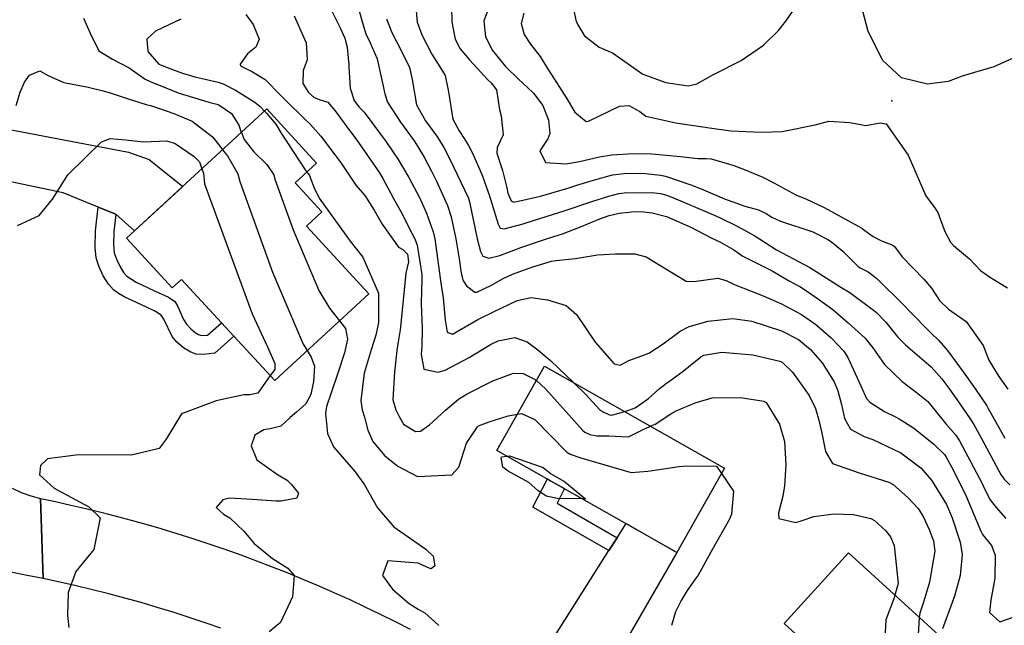
# Model space of a CAD drawing. Units: inches. Extents: x 1261760 to 1267760, y 469455 to 473455.
# Drawn here: x 1265366 to 1265658, y 470968 to 471148 of the extents above; entities that cross this region are included whole.
import ezdxf

# ---------------------------------------------------------------- set-up
doc = ezdxf.new("R2010")
doc.units = ezdxf.units.IN
doc.header["$MEASUREMENT"] = 0
for name, color, linetype, true_color in [('BLDG-Footprint', 7, 'Continuous', 0x850440), ('ELEV-Spot Elevation', 7, 'Continuous', 0xd804cb), ('TRANS-Driveway', 7, 'Continuous', 0x2d0457), ('TRANS-Non Street Sidewalk', 7, 'Continuous', 0x2d0457), ('TRANS-Road', 7, 'Continuous', 0x2d0457), ('Undefined', 7, 'Continuous', 0xd804cb)]:
    doc.layers.add(name, color=color, linetype=linetype, true_color=true_color)

msp = doc.modelspace()

# ---------------------------------------------------------------- linework, layer by layer
at = {"layer": 'BLDG-Footprint'}
for points in [[(1265450.64, 471086.91), (1265469.16, 471066.84), (1265441.23, 471041.08), (1265429.12, 471054.2), (1265425.43, 471058.2), (1265413.52, 471071.11), (1265410.81, 471068.61), (1265397.24, 471083.31), (1265438.84, 471121.7), (1265453.67, 471105.62), (1265447.29, 471099.74), (1265455.23, 471091.13)], [(1265574.75, 471015.01), (1265560.58, 470990.05), (1265507.2, 471020.34), (1265521.36, 471045.3)], [(1265657.29, 470948.27), (1265638.2, 470927.28), (1265592.44, 470968.89), (1265611.53, 470989.88)]]:
    msp.add_lwpolyline(points, close=True, dxfattribs=at)
at = {"layer": 'ELEV-Spot Elevation'}
msp.add_point((1265624.43, 471124.14, 230.9), dxfattribs=at)
at = {"layer": 'TRANS-Driveway'}
for points in [[(1265394.06, 471090.42), (1265388.84, 471092.55), (1265378.42, 471096.8), (1265360.45, 471100.56), (1265354.67, 471100.76), (1265348.57, 471098.66), (1265350.72, 471122.68), (1265355.28, 471117.76), (1265359.9, 471116.08), (1265397.82, 471108.88), (1265403.92, 471106.7), (1265413.93, 471098.71), (1265399.61, 471085.5)], [(1265534.57, 470934.45), (1265532.54, 470935.92), (1265528.46, 470938.8), (1265524.35, 470941.64), (1265520.2, 470944.42), (1265516.02, 470947.16), (1265511.8, 470949.85), (1265507.56, 470952.48), (1265515.65, 470956.57), (1265520.5, 470961.06), (1265523.63, 470964.01), (1265540.45, 470990.56), (1265542.87, 470994.37), (1265545.54, 470998.58), (1265560.58, 470990.05), (1265536.28, 470947.81), (1265534.74, 470942.94)]]:
    msp.add_lwpolyline(points, close=True, dxfattribs=at)
at = {"layer": 'TRANS-Non Street Sidewalk'}
for points in [[(1265394.06, 471090.42), (1265393.43, 471085.24), (1265393.34, 471081.45), (1265393.6, 471078.95), (1265394.22, 471077.12), (1265395.19, 471075.06), (1265396.36, 471073.18), (1265397.36, 471072.02), (1265400.05, 471070.26), (1265405.48, 471067.74), (1265409.73, 471065.79), (1265411.54, 471064.5), (1265412.36, 471063.23), (1265414.17, 471059.14), (1265415, 471057.77), (1265416.27, 471056.4), (1265417.57, 471055.32), (1265418.58, 471054.72), (1265419.51, 471054.44), (1265421.25, 471054.55), (1265425.43, 471058.2), (1265429.12, 471054.2), (1265423.44, 471049.23), (1265420.07, 471048.84), (1265417.87, 471048.89), (1265416.27, 471049.46), (1265414.16, 471050.81), (1265412.19, 471052.5), (1265410.74, 471054.15), (1265408.32, 471059.27), (1265407.48, 471060.5), (1265405.86, 471061.57), (1265402.93, 471062.93), (1265396.72, 471065.84), (1265394.85, 471066.9), (1265393.37, 471067.98), (1265391.91, 471069.63), (1265390.32, 471072.2), (1265389.02, 471075), (1265388.19, 471077.51), (1265387.88, 471080.56), (1265387.99, 471085.5), (1265388.84, 471092.55)], [(1265542.87, 470994.37), (1265540.45, 470990.56), (1265517.85, 471003.44), (1265522.17, 471011.84), (1265523.32, 471011.19), (1265527.24, 471008.97), (1265525.03, 471004.62)]]:
    msp.add_lwpolyline(points, close=True, dxfattribs=at)
at = {"layer": 'TRANS-Road'}
for points in [[(1265363.27, 471009.13), (1265365.99, 471007.87), (1265368.79, 471006.84), (1265371.67, 471006.05), (1265372.51, 470982.27), (1265367.68, 470983.23), (1265362.84, 470984.13)], [(1265425.22, 470967.51), (1265420.52, 470969.16), (1265415.81, 470970.74), (1265411.07, 470972.26), (1265406.32, 470973.72), (1265401.54, 470975.13), (1265396.74, 470976.47), (1265391.93, 470977.75), (1265387.09, 470978.97), (1265382.25, 470980.13), (1265377.38, 470981.23), (1265372.51, 470982.27), (1265371.67, 471006.05), (1265376.18, 471005.11), (1265380.67, 471004.11), (1265385.16, 471003.07), (1265389.64, 471001.97), (1265394.1, 471000.83), (1265398.55, 470999.64), (1265402.98, 470998.4), (1265407.41, 470997.11), (1265412.19, 470995.66), (1265416.95, 470994.16), (1265421.7, 470992.59), (1265426.42, 470990.97), (1265431.14, 470989.29), (1265435.82, 470987.56), (1265440.49, 470985.77), (1265445.14, 470983.93), (1265449.76, 470982.03), (1265454.36, 470980.08), (1265458.94, 470978.07), (1265463.49, 470976.01), (1265468.02, 470973.89), (1265472.52, 470971.73), (1265477, 470969.5), (1265481.45, 470967.23)]]:
    msp.add_lwpolyline(points, dxfattribs=at)
at = {"layer": 'Undefined'}
for points, elevation in [([(1265456.69, 471153.71), (1265460.64, 471145.8), (1265462, 471142.7), (1265462.76, 471140.05), (1265463.21, 471134.83), (1265463.21, 471134.08), (1265463.64, 471127.89), (1265464.81, 471124.22), (1265466.21, 471122.35), (1265467.75, 471120.73), (1265474.32, 471111.98), (1265477.9, 471106.65), (1265481.06, 471101.37), (1265484.19, 471095.43), (1265486.27, 471090.76), (1265488.24, 471085.24), (1265488.76, 471083.11), (1265489.1, 471080.95), (1265490.33, 471071.42), (1265490.73, 471068.68), (1265491.21, 471065.67), (1265491.86, 471059.01), (1265492.41, 471055.47), (1265493.98, 471054.86), (1265499.61, 471058.1), (1265501.51, 471059.22), (1265506.35, 471061.55), (1265510.52, 471063.59), (1265513.2, 471064.85), (1265517.32, 471065.7), (1265522.22, 471064.99), (1265527.7, 471063.33), (1265530.81, 471060.67), (1265536.36, 471052.45), (1265541.98, 471046.05), (1265543.8, 471045.61), (1265546.31, 471047.01), (1265550.25, 471048.37), (1265552.31, 471049.18), (1265556.52, 471051.99), (1265561.55, 471055.73), (1265564.29, 471057.12), (1265569.9, 471058.65), (1265577.23, 471059.49), (1265582.84, 471058.71), (1265591.68, 471055.85), (1265596.69, 471053.22), (1265600.33, 471050.27), (1265603.77, 471046.32), (1265607.29, 471040.68), (1265608.42, 471038), (1265609.45, 471033.96), (1265610.34, 471029.82), (1265612.14, 471026.64), (1265616.19, 471024.46), (1265618.81, 471023.6), (1265627.1, 471019.58), (1265633.05, 471015.13), (1265636.24, 471011.52), (1265640.66, 471004.23), (1265642.35, 471000.33), (1265644.74, 470993.09), (1265645.28, 470989.46), (1265644.77, 470983.22), (1265643, 470977.05), (1265639.5, 470967.33)], 244), ([(1265529.53, 471153.28), (1265530.64, 471148.03), (1265531.21, 471146.7), (1265533.24, 471143.43), (1265537.5, 471140.06), (1265541.46, 471138.38), (1265550.51, 471132.06), (1265557.38, 471129.51), (1265563.96, 471128.61), (1265566.56, 471129.13), (1265571.51, 471131.91), (1265579.74, 471136.12), (1265586.35, 471140.6), (1265590.75, 471144.96), (1265593.01, 471147.73), (1265597.56, 471154.41)], 230), ([(1265465.71, 471152.89), (1265467.24, 471147.29), (1265468.31, 471144.05), (1265469.57, 471141.3), (1265471.6, 471136.53), (1265473.87, 471126.21), (1265474.74, 471123.73), (1265478.58, 471117.74), (1265482.58, 471112.19), (1265483.61, 471110.64), (1265485.56, 471107.34), (1265487.75, 471103.26), (1265489.21, 471100.29), (1265492.47, 471092.99), (1265493.61, 471089.62), (1265495.03, 471083.14), (1265496.09, 471076.64), (1265496.52, 471073.51), (1265497.1, 471070.86), (1265498.14, 471069.2), (1265500.68, 471067.34), (1265501.19, 471067.33), (1265505.54, 471069.39), (1265508.87, 471071.24), (1265511.81, 471072.67), (1265517.86, 471074.85), (1265523.36, 471076.52), (1265524.72, 471076.74), (1265530.56, 471077.29), (1265537.02, 471078.43), (1265542.35, 471078.66), (1265545.31, 471078.7), (1265548.09, 471078.71), (1265551.53, 471077.81), (1265556.88, 471074.57), (1265563.33, 471070.56), (1265565.65, 471070.43), (1265572.76, 471071.49), (1265575.22, 471070.76), (1265577.43, 471069.65), (1265586.24, 471066.22), (1265591.7, 471063.87), (1265597.61, 471060.67), (1265601.84, 471057.75), (1265606.42, 471053.71), (1265610.14, 471049.81), (1265611.41, 471047.92), (1265615.24, 471039.47), (1265616.9, 471035.74), (1265617.91, 471034.6), (1265622.26, 471031.92), (1265625.52, 471030.25), (1265626.62, 471029.7), (1265630.87, 471027.06), (1265636.94, 471022.2), (1265640.09, 471019.08), (1265640.47, 471018.55), (1265642.75, 471014.36), (1265646.55, 471006.74), (1265650.86, 470996.34), (1265651.4, 470995.4), (1265654, 470992.13), (1265655.12, 470989.26), (1265655.03, 470982.35), (1265653.82, 470975.91), (1265653.48, 470972.19), (1265656.48, 470969.38), (1265660.75, 470970.93)], 242), ([(1265483.08, 471151.91), (1265483.53, 471147.44), (1265484.86, 471143.68), (1265487.85, 471137.92), (1265489.74, 471135.02), (1265491.78, 471131.59), (1265492.8, 471126.75), (1265494.12, 471118.65), (1265495.95, 471115.18), (1265497.67, 471112.6), (1265498.77, 471110.84), (1265499.95, 471108.61), (1265502.85, 471102.04), (1265504.58, 471096.98), (1265504.74, 471096.48), (1265505.72, 471093.65), (1265507.56, 471087.45), (1265508.19, 471086.31), (1265509.33, 471086.06), (1265514.98, 471087.61), (1265515.84, 471087.89), (1265527.43, 471091.52), (1265535.34, 471094.18), (1265540.44, 471095.84), (1265543.36, 471096.63), (1265544.92, 471096.84), (1265553.15, 471096.91), (1265555.77, 471096.59), (1265557.28, 471096.16), (1265559.61, 471095.3), (1265570.77, 471090.57), (1265573.24, 471089.46), (1265578.76, 471086.8), (1265583.53, 471084.14), (1265585.15, 471083.09), (1265590.16, 471079.91), (1265598.37, 471075.54), (1265600.05, 471074.66), (1265606.03, 471070.86), (1265609.33, 471068.8), (1265612, 471067.19), (1265619.77, 471061.33), (1265622.61, 471058.43), (1265626.2, 471053.97), (1265628.48, 471051.65), (1265636.09, 471045.11), (1265639.28, 471041.62), (1265641.04, 471039.23), (1265643.75, 471035.43), (1265647.68, 471029.72), (1265648.75, 471028.04), (1265650.37, 471025.17), (1265656.77, 471013.13), (1265657.79, 471011.8), (1265659.44, 471010.14)], 238), ([(1265493.69, 471151.9), (1265493.82, 471147.55), (1265494.78, 471142.4), (1265496.29, 471139.55), (1265499, 471136.28), (1265504.6, 471130.26), (1265505.52, 471129.42), (1265507.07, 471127.4), (1265507.93, 471121.54), (1265508.45, 471119.64), (1265509.02, 471114.01), (1265507.22, 471110.26), (1265507.16, 471108.61), (1265508.8, 471103.4), (1265510.09, 471098.23), (1265510.4, 471096.7), (1265511.39, 471094.39), (1265512.21, 471093.98), (1265520.13, 471095.78), (1265528.22, 471098.19), (1265530.88, 471099.03), (1265535.82, 471100.58), (1265541.5, 471102.11), (1265544.92, 471102.57), (1265550.45, 471102.59), (1265555.79, 471102.06), (1265557.23, 471101.73), (1265564.8, 471099.19), (1265567.86, 471098.02), (1265574.74, 471095.04), (1265580.77, 471092.8), (1265584.89, 471091.77), (1265587.16, 471090.65), (1265588.82, 471089.6), (1265591.42, 471088.4), (1265600.99, 471085.17), (1265602.39, 471084.57), (1265605.42, 471082.96), (1265606.51, 471082.28), (1265609.87, 471079.45), (1265614.36, 471074.98), (1265615.04, 471074.53), (1265617.39, 471073.31), (1265620.03, 471071.32), (1265628.18, 471063.2), (1265629.47, 471061.83), (1265636.02, 471055.25), (1265638.42, 471052.93), (1265640.99, 471049.96), (1265645.6, 471043.69), (1265649.29, 471038.46), (1265652.63, 471033.54), (1265652.98, 471032.97), (1265658, 471023.98)], 236), ([(1265504.96, 471152.21), (1265503.34, 471147.83), (1265503.82, 471143.15), (1265505.83, 471139.01), (1265509.71, 471134.29), (1265513.69, 471130.46), (1265516.19, 471128.15), (1265518, 471126.38), (1265520.86, 471122.77), (1265522.54, 471118.38), (1265522.9, 471114.45), (1265522.26, 471112.8), (1265519.91, 471109.27), (1265521.59, 471105.78), (1265527.65, 471105.4), (1265531.74, 471106.12), (1265537.6, 471107.47), (1265541.31, 471108.07), (1265547.69, 471108.46), (1265553.2, 471108.35), (1265561.68, 471107.61), (1265566.79, 471106.94), (1265569.32, 471106.97), (1265570.76, 471106.88), (1265576.27, 471105.35), (1265577.52, 471104.88), (1265580.88, 471103.59), (1265586.09, 471101.46), (1265589.37, 471099.73), (1265595.95, 471096.17), (1265596.6, 471095.9), (1265598.95, 471094.99), (1265604.31, 471092.45), (1265615.52, 471086.27), (1265615.74, 471086.12), (1265618.86, 471083.86), (1265621.39, 471082.59), (1265624.75, 471081.25), (1265625.26, 471080.83), (1265627.54, 471077.8), (1265633.94, 471071.12), (1265636.21, 471068.5), (1265638.57, 471064.78), (1265641.24, 471062.23), (1265646.52, 471058.57), (1265651.54, 471051.47), (1265653.28, 471047.07), (1265656.23, 471042.26), (1265658.84, 471038.53)], 234), ([(1265697.5, 471149.21), (1265695.32, 471148.2), (1265690.47, 471145.99), (1265684.86, 471142.97), (1265682, 471141.45), (1265677.56, 471139.57), (1265675.3, 471139.15), (1265671.1, 471139.14), (1265666.58, 471138.78), (1265659.74, 471136.45), (1265654.67, 471134.19), (1265647.33, 471132.05), (1265645.34, 471131.43), (1265641.14, 471129.87), (1265635.03, 471129.01), (1265627.34, 471130.95), (1265621.75, 471136.1), (1265617.42, 471144.66), (1265615.74, 471151.12)], 232), ([(1265384.49, 471148.65), (1265386.46, 471144.19), (1265389.04, 471138.94), (1265393.09, 471136.45), (1265398.02, 471133.88), (1265402.76, 471130.52), (1265404.21, 471129.82), (1265405.25, 471129.45), (1265412.59, 471126.47), (1265421.63, 471123.68), (1265424.07, 471123.08), (1265424.59, 471122.89), (1265428.38, 471120.34), (1265430.61, 471116.85), (1265431.3, 471114.74)], 252), ([(1265413.36, 471148.36), (1265405.78, 471144.78), (1265403.27, 471142.37), (1265403.57, 471138.73), (1265406.8, 471135.02), (1265407.27, 471134.77), (1265410.83, 471133.46), (1265413.88, 471132.3), (1265417.5, 471131.25), (1265424.4, 471129.7), (1265425.9, 471129.17), (1265429.56, 471127.3), (1265435.27, 471123.74), (1265436.86, 471122.38), (1265438.16, 471121.07)], 250), ([(1265432.69, 471149.72), (1265434.83, 471146.81), (1265436.58, 471142.44), (1265435.61, 471140.05), (1265433.15, 471138.04), (1265430.94, 471134.98), (1265431.09, 471134.54), (1265434.59, 471132.69), (1265438.42, 471130.4), (1265439.71, 471129.16), (1265441.72, 471127.01), (1265444.63, 471124.06), (1265449.92, 471118.84), (1265451.71, 471117.18), (1265454.89, 471113.58), (1265459.15, 471107.97), (1265460.96, 471105.58), (1265465.26, 471099.09), (1265467.29, 471096.75), (1265467.98, 471096.03), (1265470.79, 471091.67), (1265473.12, 471087.51), (1265477.92, 471080.66), (1265479.21, 471079.96), (1265480.64, 471078.61), (1265480.94, 471076.29), (1265480.19, 471072.91), (1265479.15, 471062.98), (1265478.5, 471056.12), (1265477.97, 471053.17), (1265477.48, 471049.98), (1265476.79, 471043.66), (1265476.3, 471035.37), (1265477.22, 471032.41), (1265478.14, 471030.39), (1265479.47, 471028.08), (1265483, 471025.95), (1265484.46, 471026.08), (1265487.16, 471027.91), (1265491.88, 471032.3), (1265495.81, 471035.55), (1265498.39, 471037.15), (1265506.01, 471040.96), (1265512.13, 471043.21), (1265514.94, 471043.18), (1265518.58, 471041.37), (1265518.94, 471041.04)], 248), ([(1265447.01, 471149.37), (1265450.51, 471141.36), (1265450.87, 471136.24), (1265449.71, 471133.08), (1265449.53, 471129.25), (1265451.29, 471126.56), (1265452.89, 471125.12), (1265454.73, 471124.42), (1265457, 471123.74), (1265459.15, 471121.16), (1265463.41, 471115.29), (1265463.9, 471114.69), (1265466.09, 471111.78), (1265472.29, 471102.72), (1265473.32, 471101.02), (1265476.41, 471095.32), (1265479.11, 471090.35), (1265481.02, 471086.49), (1265482.77, 471083.18), (1265483.55, 471081.23), (1265484.93, 471072.56), (1265484.93, 471071.22), (1265484.73, 471063.9), (1265485.04, 471056.53), (1265484.93, 471051.3), (1265484.72, 471048.81), (1265485.53, 471044.48), (1265489.76, 471043.52), (1265491.8, 471044.11), (1265498.99, 471047.87), (1265505.29, 471051.74), (1265507.56, 471052.84), (1265512.52, 471053.88), (1265516.21, 471052.59), (1265519.36, 471050.14), (1265523.14, 471047.05), (1265530.04, 471040.37)], 246), ([(1265474.45, 471148.46), (1265476, 471144.37), (1265478.96, 471138.64), (1265481.19, 471134.03), (1265482.02, 471130.43), (1265483.34, 471122.95), (1265485.94, 471118.18), (1265489.52, 471113.31), (1265491.38, 471110.27), (1265493.17, 471106.8), (1265497.61, 471097.69), (1265498.72, 471095.23), (1265499.09, 471094.09), (1265501.37, 471083.17), (1265502.29, 471079.33), (1265503.04, 471077.97), (1265504.82, 471077.37), (1265508.01, 471078.23), (1265514.25, 471080.57), (1265520.39, 471082.65), (1265522.84, 471083.43), (1265526.62, 471084.65), (1265531.99, 471086.7), (1265537.77, 471089.07), (1265540.48, 471090.06), (1265543.51, 471090.79), (1265548.19, 471091.22), (1265550.81, 471091.18), (1265553.27, 471090.89), (1265557.5, 471089.76), (1265564.72, 471086.63), (1265570.97, 471083.33), (1265573.39, 471082.22), (1265577.54, 471079.87), (1265580.24, 471078.01), (1265583.19, 471076.48), (1265588.88, 471073.65), (1265593.74, 471070.78), (1265596.54, 471069.26), (1265597.11, 471068.96), (1265599.15, 471067.68), (1265602.71, 471065.22), (1265606.88, 471062.11), (1265611.51, 471058.23), (1265616.47, 471053.69), (1265618.78, 471050.73), (1265622.23, 471045.79), (1265627.53, 471040.75), (1265631.7, 471037.65), (1265635.1, 471034.81), (1265637.24, 471032.28), (1265640.44, 471028.22), (1265643.42, 471024.81), (1265644.53, 471023.19), (1265651.12, 471010.65), (1265652.21, 471008.36), (1265653.65, 471005.62), (1265655.42, 471003.36), (1265658.3, 471000.1)], 240), ([(1265515.13, 471150.16), (1265514.36, 471147.09), (1265515.24, 471143.84), (1265517.18, 471140.92), (1265520.07, 471137.23), (1265522.21, 471133.72), (1265525.74, 471128.12), (1265527.8, 471124.9), (1265530.31, 471120.76), (1265533.71, 471117.98), (1265534.4, 471118.03), (1265543.58, 471122.52), (1265546.33, 471122.75), (1265549.59, 471120.9), (1265551.42, 471119.52), (1265560.26, 471117.54), (1265570.33, 471116.05), (1265576.66, 471115.17), (1265585.61, 471114.84), (1265591.89, 471114.98), (1265601.63, 471116.97), (1265605.69, 471118.08), (1265611.96, 471117.72), (1265616.71, 471116.75), (1265621.02, 471117.53), (1265622.74, 471117.26), (1265629.26, 471107.95), (1265634.55, 471095.88), (1265637.15, 471092.42), (1265638.06, 471090.95), (1265640.22, 471085.3), (1265641.89, 471082.1), (1265642.75, 471081.19), (1265647.49, 471077.22), (1265650.78, 471073.76), (1265653.74, 471071.62), (1265658.79, 471068.57)], 232), ([(1265364.44, 471122.75), (1265365.65, 471126.67), (1265366.94, 471129.62), (1265368.38, 471131.75), (1265371.45, 471133), (1265373.91, 471131.67), (1265378.58, 471129.58), (1265385.79, 471128.14), (1265390.29, 471127.12), (1265392.94, 471126.32), (1265397.7, 471124.7), (1265403.03, 471123.06), (1265404.36, 471122.7), (1265407.03, 471121.85), (1265411.23, 471120.32), (1265416.72, 471118.09), (1265422.75, 471113.47), (1265424.98, 471110.56), (1265425.74, 471109.61)], 254), ([(1265438.16, 471121.07), (1265438.76, 471120.47), (1265441.52, 471117.16), (1265443.18, 471114.49), (1265450.49, 471103.3), (1265450.79, 471102.97)], 250), ([(1265364.81, 471087.08), (1265371.33, 471090.04), (1265375.27, 471094.93), (1265379.8, 471102.16), (1265389.78, 471111.9), (1265392.37, 471112.88), (1265396.94, 471112.5), (1265402.28, 471111.95), (1265409.19, 471112.2), (1265411.64, 471111.48), (1265417.29, 471107.62), (1265418.91, 471105.98), (1265419.6, 471103.95)], 256), ([(1265431.3, 471114.74), (1265431.32, 471114.68), (1265432.17, 471112.63), (1265435, 471109), (1265438.9, 471105.22), (1265440.91, 471102.16), (1265441.24, 471100.9), (1265446.67, 471085.83), (1265454.33, 471067.83), (1265457.45, 471062.53), (1265460.42, 471058.78)], 252), ([(1265425.74, 471109.61), (1265427.18, 471107.78), (1265430.23, 471102.42), (1265430.83, 471100.17), (1265440.55, 471073.28), (1265449.63, 471051.91), (1265450.84, 471049.94)], 254), ([(1265419.6, 471103.95), (1265420.04, 471102.66), (1265420.41, 471099.45), (1265434.49, 471060.86), (1265439.03, 471051.1), (1265441.27, 471046.1), (1265441.21, 471044.38), (1265439.9, 471042.52)], 256), ([(1265450.79, 471102.97), (1265451.16, 471102.55), (1265451.58, 471101.9), (1265451.66, 471101.63), (1265452.81, 471098.43), (1265454.44, 471095.17), (1265463.64, 471082.45), (1265467.33, 471077.71), (1265472.03, 471066.99), (1265472.06, 471058.26), (1265471.24, 471054.55), (1265469.82, 471050.17), (1265467.75, 471043.22), (1265466.75, 471035.1), (1265467.21, 471032.39), (1265467.83, 471030.16), (1265468.85, 471026.29), (1265470.35, 471022.95), (1265473.93, 471018.7), (1265477.73, 471015.63), (1265483.6, 471012.59), (1265493.79, 471013.08), (1265495.89, 471015.38), (1265498.18, 471022.52), (1265501.4, 471027.34), (1265501.75, 471027.59), (1265504.88, 471028.81), (1265510.56, 471030.58), (1265513.28, 471031.06)], 250), ([(1265460.42, 471058.78), (1265462.25, 471056.48), (1265462.87, 471053.35), (1265461.9, 471049.3), (1265459.97, 471043.25), (1265457.92, 471037.08), (1265456.61, 471033.4), (1265456.26, 471031.29), (1265456.89, 471025.36), (1265458.67, 471021.36), (1265465.13, 471013.92), (1265467.85, 471010.07), (1265471.69, 471003.25), (1265476.54, 470997.64), (1265486.06, 470991.03), (1265488.22, 470988.88), (1265488.71, 470986.05), (1265487.68, 470985.18), (1265486.53, 470985.52), (1265484.7, 470986.49), (1265483.79, 470986.87), (1265474.84, 470987.55), (1265473.22, 470983.15), (1265476.16, 470979.12), (1265477.78, 470977.78), (1265481.13, 470974.91), (1265483.83, 470973.23), (1265485.8, 470972.1), (1265488.8, 470969.38), (1265489.98, 470968.32)], 252), ([(1265450.84, 471049.94), (1265452.02, 471048), (1265453.02, 471045.29), (1265452.71, 471040.76), (1265451.94, 471036.89), (1265450.47, 471034.19), (1265447.64, 471031.67), (1265445.79, 471030.08), (1265443.02, 471027.5), (1265439.84, 471026.74), (1265437.94, 471026.43), (1265435.27, 471024.85), (1265434.27, 471021.7), (1265435.95, 471017.5), (1265442.07, 471013.18), (1265444.89, 471011.44), (1265446.13, 471010.32), (1265448.27, 471007.61), (1265447.76, 471006.13), (1265443.16, 471005.24), (1265441.5, 471005.27), (1265434.56, 471005.78), (1265427.83, 471006.11), (1265425.83, 471005.68), (1265423.83, 471003.42), (1265425.99, 471001.37), (1265427.87, 471000.31), (1265432.08, 470996.35), (1265435.11, 470992.73), (1265440.57, 470988.24), (1265445.09, 470985.35), (1265447.02, 470983.15), (1265446.51, 470976.82), (1265442.9, 470969.21), (1265439.61, 470966.48)], 254), ([(1265545.03, 471031.87), (1265546.1, 471032.19), (1265548.27, 471032.98), (1265552.19, 471035.75), (1265555.32, 471038.61), (1265557.56, 471040.31), (1265558.15, 471040.71), (1265562.48, 471043.87), (1265567.71, 471048.14), (1265568.6, 471048.6), (1265573.93, 471049.46), (1265583.2, 471048.73), (1265591.23, 471046.86), (1265591.83, 471046.56), (1265594.9, 471043.55), (1265599.92, 471036.59), (1265601.73, 471032.76), (1265602.74, 471029.32), (1265603.66, 471025.44), (1265604.78, 471020.02), (1265606.83, 471016.48), (1265614.73, 471013.66), (1265623.59, 471010.89), (1265624.83, 471010.17), (1265629.2, 471006.38), (1265632.28, 471003.05), (1265633.73, 471000.69), (1265635.48, 470996.81), (1265636.78, 470993.48), (1265637.21, 470990.4), (1265635.61, 470981.19), (1265633.87, 470975.27), (1265632.79, 470971.98), (1265632.63, 470971.26), (1265632.59, 470970.73)], 246), ([(1265439.9, 471042.52), (1265436.2, 471037.29), (1265433.85, 471036.82), (1265432.05, 471036.81), (1265423.79, 471035.06), (1265413.5, 471031.22), (1265408.99, 471023.68), (1265406.94, 471020.85), (1265399.1, 471018.99), (1265398.39, 471018.95), (1265382.93, 471019.03), (1265373.74, 471017.86), (1265371.69, 471015.84), (1265371.41, 471013.09), (1265375.74, 471009.12), (1265386.02, 471003.57), (1265389.39, 471000.3), (1265387.48, 470990.91), (1265382.17, 470984.39), (1265379.86, 470978.13), (1265379.69, 470971.26), (1265380.07, 470967.78)], 256), ([(1265518.94, 471041.04), (1265521.76, 471038.48), (1265532.74, 471026.22), (1265533.3, 471025.78), (1265534.75, 471025.02), (1265536.83, 471024.68), (1265540.44, 471024.62), (1265546.26, 471024.4), (1265550.6, 471026.54), (1265552.55, 471027.43), (1265552.73, 471027.5)], 248), ([(1265530.04, 471040.37), (1265533.58, 471036.96), (1265537.67, 471032.51), (1265538.49, 471031.88), (1265540.65, 471030.85), (1265541.27, 471030.82), (1265544.38, 471031.67), (1265545.03, 471031.87)], 246), ([(1265552.73, 471027.5), (1265554.22, 471028.08), (1265558.87, 471031.22), (1265560.36, 471032.11), (1265566.01, 471034.42), (1265571.14, 471035.96), (1265579.54, 471036.02), (1265586.44, 471034.97), (1265587.11, 471034.54), (1265591.08, 471028.11), (1265592.54, 471022.99), (1265592.96, 471016.03), (1265592.52, 471009.78), (1265592.06, 471006.75), (1265590.76, 471001.76), (1265590.84, 471000.1), (1265595.9, 470998.94), (1265597.85, 470999.51), (1265601.27, 471000.74), (1265607.25, 471001.52), (1265613.03, 471001.3), (1265618.17, 471000.1), (1265619.26, 470999.49), (1265622.6, 470996.52), (1265624.05, 470994.71), (1265625.11, 470992.13), (1265626.35, 470980.83), (1265625.34, 470977.32)], 248), ([(1265513.28, 471031.06), (1265514.51, 471031.28), (1265518.44, 471029.53), (1265527.8, 471019.94), (1265528.11, 471019.69), (1265528.91, 471019.24), (1265532.09, 471018.12), (1265533.77, 471017.65), (1265547.03, 471013.77), (1265552.02, 471014.2), (1265561.25, 471015.58), (1265563.58, 471015.77), (1265572.39, 471015.67), (1265573.87, 471013.46)], 250), ([(1265532.6, 471005.93), (1265525.15, 471006), (1265521.83, 471006.78), (1265519.3, 471008.43), (1265516.71, 471010.81), (1265510.52, 471014.14), (1265508.93, 471015.38), (1265508.41, 471018.21), (1265508.54, 471018.41), (1265510.21, 471018.63)], 252), ([(1265510.21, 471018.63), (1265510.89, 471018.72), (1265520.92, 471015.26), (1265522.86, 471013.65), (1265522.93, 471013.6), (1265523.1, 471013.5), (1265527.07, 471011.17)], 252), ([(1265573.87, 471013.46), (1265577.4, 471008.21), (1265576.85, 471001.35), (1265576.22, 470999.86), (1265571.17, 470990.98), (1265566.91, 470983.33), (1265566.09, 470982.12), (1265563.64, 470978.75), (1265561.87, 470975.72), (1265560.16, 470972.43), (1265558.99, 470968.3)], 250), ([(1265527.07, 471011.17), (1265527.39, 471011), (1265533.49, 471005.92), (1265532.6, 471005.93)], 252), ([(1265625.34, 470977.32), (1265625.12, 470976.55), (1265622.64, 470969.99), (1265622.05, 470958.87), (1265623.25, 470948.43), (1265628.57, 470941.92), (1265638.99, 470938.87), (1265641.29, 470937.93), (1265645.03, 470934.79)], 248), ([(1265632.59, 470970.73), (1265631.52, 470953.84), (1265634.53, 470949.93), (1265650.1, 470947.55), (1265653.93, 470946.64), (1265655.35, 470946.14)], 246)]:
    msp.add_lwpolyline(points, dxfattribs=dict(at, elevation=elevation))

doc.saveas('drawing.dxf')
